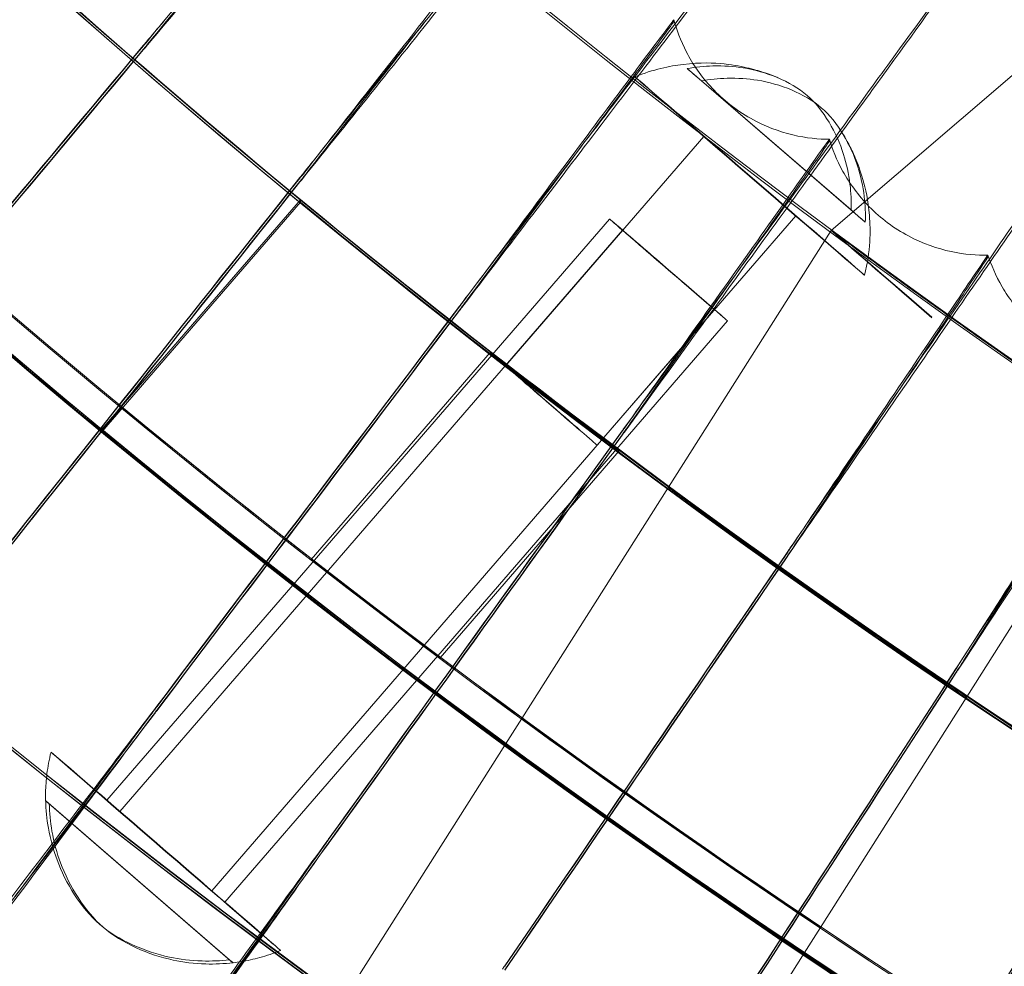
# Model space of a CAD drawing. Units: millimetres. Extents: x -2371 to 4894, y -1748 to 5752.
# Drawn here: x 3046 to 3094, y 1636 to 1683 of the extents above; entities that cross this region are included whole.
import ezdxf

# ---------------------------------------------------------------- set-up
doc = ezdxf.new("R2010")
doc.units = ezdxf.units.MM
doc.header["$MEASUREMENT"] = 0
doc.layers.get('0').update_dxf_attribs({"linetype": 'CONTINUOUS'})

# ---------------------------------------------------------------- blocks, each defined once
blk = doc.blocks.new('A$C60422C8D')
at = {"color": 0, "linetype": 'Continuous', "lineweight": 0}
for p, q in [((3099.654, 1684.532), (3085.867, 1672.701)), ((3078.087, 1683.125), (3078.087, 1683.029)), ((3078.745, 1680.707), (3086.846, 1673.716)), ((3087.548, 1673.106), (3079.447, 1680.097)), ((3079.569, 1677.355), (3069.76, 1666.007)), ((3085.778, 1677.211), (3085.778, 1677.115)), ((3049.814, 1662.871), (3059.626, 1674.222)), ((3059.626, 1674.102), (3049.814, 1662.75)), ((3059.626, 1674.222), (3059.626, 1674.102)), ((3050.063, 1644.519), (3074.913, 1673.268)), ((3084.108, 1673.431), (3074.299, 1662.083)), ((3050.706, 1643.963), (3075.556, 1672.712)), ((3077.816, 1660), (3085.867, 1672.701)), ((3085.867, 1672.701), (3077.816, 1660)), ((3093.609, 1671.485), (3093.609, 1671.389)), ((3055.246, 1640.039), (3080.095, 1668.788)), ((3055.889, 1639.483), (3080.738, 1668.232)), ((3060.163, 1656.433), (3069.004, 1666.661)), ((3050.795, 1663.985), (3049.814, 1662.851)), ((3049.814, 1662.77), (3050.795, 1663.905)), ((3050.795, 1663.905), (3050.795, 1663.985)), ((3049.814, 1662.871), (3049.814, 1662.851)), ((3049.814, 1662.77), (3049.814, 1662.75)), ((3092.56, 1649.638), (3100.593, 1662.312)), ((3092.56, 1649.638), (3100.593, 1662.312)), ((3066.53, 1651.566), (3075.38, 1661.805)), ((3070.572, 1648.571), (3077.816, 1660)), ((3085.329, 1638.232), (3092.56, 1649.638)), ((3069.767, 1647.302), (3070.572, 1648.571)), ((3061.719, 1634.605), (3069.767, 1647.302)), ((3047.039, 1644.489), (3056.122, 1636.635)), ((3056.297, 1636.487), (3047.214, 1644.341)), ((3084.526, 1636.965), (3085.33, 1638.232)), ((3076.493, 1624.292), (3084.526, 1636.965))]:
    blk.add_line(p, q, dxfattribs=at)
for centre, major_axis, ratio in [((3326.634, 1998.423), (-450, -0.088), 0.999998), ((3326.634, 1998.283), (-450, -0.088), 0.999998), ((3326.634, 1998.423), (-435, -0.085), 0.999998), ((3326.634, 1998.283), (-435, -0.085), 0.999998), ((3326.634, 1998.423), (-420, -0.082), 0.999998), ((3326.634, 1998.283), (-420, -0.082), 0.999998), ((3326.634, 1998.423), (-405, -0.079), 0.999998), ((3326.634, 1998.283), (-405, -0.079), 0.999998), ((3081.838, 1675.393), (-5.674, 4.904), 0.001519), ((3081.838, 1675.393), (-2.27, 1.962), 0.001519), ((3077.825, 1670.75), (-2.913, 2.518), 0.001519), ((3077.825, 1670.75), (-2.27, 1.962), 0.001519), ((3072.03, 1664.045), (-2.27, 1.962), 0.001519), ((3052.976, 1642.001), (-5.674, 4.904), 0.001519), ((3052.976, 1642.001), (-2.913, 2.518), 0.001519), ((3052.976, 1642.001), (-2.27, 1.962), 0.001519)]:
    blk.add_ellipse(centre, major_axis=major_axis, ratio=ratio, dxfattribs=at)
for centre, major_axis, ratio, start_param, end_param in [((3326.634, 1998.423), (-450, -0.088), 0.999998, 6.252656, 9.394249), ((3326.634, 1998.283), (-450, -0.088), 0.999998, 6.252656, 9.394249), ((3326.634, 1998.423), (-420, -0.082), 0.999998, 6.252656, 9.394249), ((3326.634, 1998.283), (-420, -0.082), 0.999998, 6.252656, 9.394249), ((3326.634, 1998.403), (-433.5, -0.085), 0.999998, 0.623852, 1.087826), ((3326.634, 1998.323), (433.5, 0.085), 0.999998, 3.765445, 4.229418), ((3326.634, 1998.403), (-435, -0.085), 0.999998, 0.62385, 1.087769), ((3326.634, 1998.323), (435, 0.085), 0.999998, 3.765443, 4.229362), ((3326.634, 1998.423), (-420, -0.082), 0.999998, 0.881643, 2.404815), ((3326.634, 1998.303), (-420, -0.082), 0.999998, 0.881643, 2.404815), ((3326.634, 1998.423), (435, 0.085), 0.999998, 4.022414, 5.547229), ((3326.634, 1998.303), (435, 0.085), 0.999998, 4.022414, 5.547229), ((3320.492, 2003.584), (424.337, 508.246), 0.000016, 2.256234, 2.305655), ((3320.492, 2003.584), (424.337, 508.246), 0.000016, 3.977493, 4.026914), ((3320.492, 2003.392), (424.337, 508.246), 0.000016, 2.256234, 2.305655), ((3320.492, 2003.392), (424.337, 508.246), 0.000016, 3.977493, 4.026914), ((3083.146, 1676.906), (-4.634, 4.006), 0.001519, 0.319685, 0.647645), ((3320.37, 2003.434), (411.932, 518.351), 0.000015, 2.256234, 2.305654), ((3320.37, 2003.434), (411.932, 518.351), 0.000015, 3.977493, 4.026913), ((3320.37, 2003.242), (411.932, 518.351), 0.000015, 2.256234, 2.305654), ((3320.37, 2003.242), (411.932, 518.351), 0.000015, 3.977493, 4.026913), ((3083.146, 1676.906), (-4.634, 4.006), 0.001519, 3.461278, 3.789237), ((3090.837, 1668.4), (4.97, -4.3), 0.001501, 1.572096, 4.713688), ((3320.251, 2003.282), (399.287, 528.154), 0.000015, 2.256234, 2.305654), ((3320.251, 2003.282), (399.287, 528.154), 0.000015, 3.977493, 4.026913), ((3320.252, 2003.089), (399.287, 528.154), 0.000015, 2.256234, 2.305654), ((3320.252, 2003.089), (399.287, 528.154), 0.000015, 3.977493, 4.026913), ((3326.634, 1998.403), (433.5, 0.085), 0.999998, 4.022493, 4.609442), ((3326.634, 1998.323), (433.5, 0.085), 0.999998, 4.022493, 4.609442), ((3326.634, 1998.403), (435, 0.085), 0.999998, 4.022414, 4.609554), ((3326.634, 1998.323), (435, 0.085), 0.999998, 4.022414, 4.609554), ((3320.137, 2003.126), (386.408, 537.648), 0.000014, 2.256233, 2.305654), ((3320.137, 2003.126), (386.408, 537.648), 0.000014, 3.977492, 4.026913), ((3320.137, 2002.933), (386.408, 537.648), 0.000014, 2.256233, 2.305654), ((3320.137, 2002.933), (386.408, 537.648), 0.000014, 3.977492, 4.026913), ((3320.026, 2002.968), (373.304, 546.828), 0.000014, 2.256233, 2.305653), ((3320.026, 2002.968), (373.304, 546.828), 0.000014, 3.977492, 4.026912), ((3320.026, 2002.775), (373.304, 546.828), 0.000014, 2.256233, 2.305653), ((3320.026, 2002.775), (373.304, 546.828), 0.000014, 3.977492, 4.026912), ((3326.634, 1998.376), (-420, -0.082), 0.999998, 0.952044, 0.963962), ((3326.634, 1998.35), (-420, -0.082), 0.999998, 0.952044, 0.963962), ((3319.919, 2002.807), (359.981, 555.688), 0.000013, 2.256232, 2.305653), ((3319.919, 2002.807), (359.981, 555.688), 0.000013, 3.977492, 4.026912), ((3319.919, 2002.614), (359.981, 555.688), 0.000013, 2.256232, 2.305653), ((3319.919, 2002.614), (359.981, 555.688), 0.000013, 3.977492, 4.026912), ((3319.816, 2002.643), (346.448, 564.225), 0.000013, 2.256232, 2.305653), ((3319.816, 2002.643), (346.448, 564.225), 0.000013, 3.977491, 4.026912), ((3319.816, 2002.45), (346.448, 564.225), 0.000013, 2.256232, 2.305653), ((3319.816, 2002.45), (346.448, 564.225), 0.000013, 3.977491, 4.026912), ((3051.668, 1640.488), (-4.634, 4.006), 0.001519, 6.004363, 6.332322), ((3051.668, 1640.488), (-4.634, 4.006), 0.001519, 2.86277, 3.190729)]:
    blk.add_ellipse(centre, major_axis=major_axis, ratio=ratio, start_param=start_param, end_param=end_param, dxfattribs=at)
for points, knots in [([(2866.569, 2012.323), (2865.08, 1963.25), (2871.509, 1913.945), (2899.556, 1819.843), (2921.169, 1775.063), (2977.393, 1694.562), (3011.995, 1658.854), (3090.688, 1600.125), (3134.766, 1577.114), (3227.939, 1546.121), (3277.017, 1538.144), (3375.21, 1538.033), (3424.306, 1545.899), (3517.549, 1576.682), (3561.678, 1599.593), (3640.504, 1658.144), (3675.187, 1693.774), (3731.593, 1774.148), (3753.307, 1818.879), (3778.987, 1904.335), (3785.481, 1944.288), (3786.698, 1984.404)], [3.11126, 3.11126, 3.11126, 3.11126, 3.431259, 3.431259, 3.751259, 3.751259, 4.071259, 4.071259, 4.391259, 4.391259, 4.711259, 4.711259, 5.03126, 5.03126, 5.35126, 5.35126, 5.67126, 5.67126, 5.99126, 5.99126, 6.252852, 6.252852, 6.252852, 6.252852]), ([(2906.634, 1998.343), (2906.642, 1953.543), (2913.88, 1908.752), (2942.082, 1823.706), (2963.041, 1783.466), (3016.564, 1711.609), (3049.118, 1680.005), (3122.527, 1628.632), (3163.37, 1608.872), (3249.214, 1583.199), (3294.199, 1577.291), (3383.76, 1579.925), (3428.321, 1588.467), (3512.507, 1619.14), (3552.118, 1641.265), (3622.382, 1696.863), (3653.022, 1730.326), (3702.23, 1805.204), (3720.788, 1846.607), (3740.726, 1921.135), (3745.459, 1953.354), (3746.44, 1985.687)], [3.141789, 3.141789, 3.141789, 3.141789, 3.461789, 3.461789, 3.781789, 3.781789, 4.101789, 4.101789, 4.421789, 4.421789, 4.741789, 4.741789, 5.061789, 5.061789, 5.381789, 5.381789, 5.701789, 5.701789, 6.021789, 6.021789, 6.252852, 6.252852, 6.252852, 6.252852]), ([(3071.571, 1705.189), (3071.57, 1705.195), (3071.134, 1704.685), (3069.377, 1702.615), (3068.018, 1701.009), (3064.548, 1696.902), (3062.471, 1694.441), (3057.867, 1688.981), (3055.385, 1686.033), (3052.573, 1682.693), (3052.286, 1682.352), (3051.999, 1682.012)], [9.51513, 9.51513, 9.51513, 9.51513, 10.622101, 10.622101, 11.801297, 11.801297, 12.979448, 12.979448, 14.156669, 14.156669, 14.290411, 14.290411, 14.290411, 14.290411]), ([(3051.999, 1681.794), (3054.499, 1684.764), (3056.98, 1687.712), (3061.658, 1693.274), (3063.808, 1695.83), (3067.454, 1700.169), (3068.915, 1701.91), (3070.951, 1704.34), (3071.506, 1705.005), (3071.569, 1705.089), (3071.571, 1705.092), (3071.571, 1705.092)], [4.736572, 4.736572, 4.736572, 4.736572, 5.90157, 5.90157, 7.081596, 7.081596, 8.261831, 8.261831, 9.442129, 9.442129, 9.513495, 9.513495, 9.513495, 9.513495]), ([(3078.731, 1699.111), (3078.729, 1699.117), (3078.306, 1698.596), (3076.6, 1696.485), (3075.281, 1694.847), (3071.911, 1690.657), (3069.895, 1688.147), (3065.424, 1682.577), (3063.013, 1679.57), (3060.283, 1676.163), (3060.005, 1675.815), (3059.726, 1675.468)], [9.51531, 9.51531, 9.51531, 9.51531, 10.622101, 10.622101, 11.801297, 11.801297, 12.979448, 12.979448, 14.156669, 14.156669, 14.290411, 14.290411, 14.290411, 14.290411]), ([(3059.726, 1675.25), (3062.154, 1678.28), (3064.562, 1681.287), (3069.105, 1686.961), (3071.192, 1689.568), (3074.733, 1693.993), (3076.152, 1695.769), (3078.129, 1698.247), (3078.667, 1698.926), (3078.729, 1699.011), (3078.731, 1699.014), (3078.731, 1699.015)], [4.736572, 4.736572, 4.736572, 4.736572, 5.90157, 5.90157, 7.081596, 7.081596, 8.261831, 8.261831, 9.442129, 9.442129, 9.513495, 9.513495, 9.513495, 9.513495]), ([(3051.999, 1681.988), (3053.348, 1683.626), (3054.684, 1685.247), (3057.313, 1688.439), (3058.566, 1689.96), (3060.697, 1692.546), (3061.555, 1693.585), (3062.757, 1695.041), (3063.091, 1695.443), (3063.142, 1695.5), (3063.144, 1695.502), (3063.144, 1695.501)], [2.833883, 2.833883, 2.833883, 2.833883, 3.471625, 3.471625, 4.166237, 4.166237, 4.860969, 4.860969, 5.555882, 5.555882, 5.61319, 5.61319, 5.61319, 5.61319]), ([(3063.144, 1695.405), (3063.144, 1695.401), (3062.903, 1695.103), (3061.916, 1693.893), (3061.135, 1692.939), (3059.131, 1690.494), (3057.926, 1689.026), (3055.244, 1685.763), (3053.793, 1683.999), (3052.21, 1682.076), (3052.104, 1681.948), (3051.999, 1681.82)], [5.61319, 5.61319, 5.61319, 5.61319, 6.251242, 6.251242, 6.947407, 6.947407, 7.6446, 7.6446, 8.342708, 8.342708, 8.392566, 8.392566, 8.392566, 8.392566]), ([(3086.035, 1693.208), (3086.034, 1693.214), (3085.623, 1692.683), (3083.97, 1690.531), (3082.69, 1688.862), (3079.423, 1684.592), (3077.468, 1682.034), (3073.133, 1676.357), (3070.796, 1673.293), (3068.149, 1669.821), (3067.879, 1669.467), (3067.609, 1669.113)], [9.515489, 9.515489, 9.515489, 9.515489, 10.622101, 10.622101, 11.801297, 11.801297, 12.979448, 12.979448, 14.156669, 14.156669, 14.290411, 14.290411, 14.290411, 14.290411]), ([(3067.609, 1668.895), (3069.963, 1671.983), (3072.298, 1675.047), (3076.703, 1680.829), (3078.726, 1683.485), (3082.159, 1687.995), (3083.535, 1689.805), (3085.452, 1692.33), (3085.974, 1693.022), (3086.034, 1693.109), (3086.035, 1693.111), (3086.035, 1693.112)], [4.736572, 4.736572, 4.736572, 4.736572, 5.90157, 5.90157, 7.081596, 7.081596, 8.261831, 8.261831, 9.442129, 9.442129, 9.513495, 9.513495, 9.513495, 9.513495]), ([(3059.726, 1675.444), (3061.035, 1677.114), (3062.331, 1678.768), (3064.883, 1682.022), (3066.098, 1683.573), (3068.166, 1686.209), (3068.998, 1687.269), (3070.165, 1688.753), (3070.489, 1689.163), (3070.539, 1689.221), (3070.541, 1689.223), (3070.541, 1689.223)], [2.833883, 2.833883, 2.833883, 2.833883, 3.471625, 3.471625, 4.166237, 4.166237, 4.860969, 4.860969, 5.555882, 5.555882, 5.61319, 5.61319, 5.61319, 5.61319]), ([(3070.541, 1689.127), (3070.541, 1689.122), (3070.307, 1688.819), (3069.348, 1687.585), (3068.591, 1686.613), (3066.647, 1684.12), (3065.477, 1682.623), (3062.875, 1679.296), (3061.467, 1677.498), (3059.93, 1675.537), (3059.828, 1675.406), (3059.726, 1675.276)], [5.61319, 5.61319, 5.61319, 5.61319, 6.251242, 6.251242, 6.947407, 6.947407, 7.6446, 7.6446, 8.342708, 8.342708, 8.392566, 8.392566, 8.392566, 8.392566]), ([(3093.48, 1687.484), (3093.479, 1687.489), (3093.081, 1686.949), (3091.481, 1684.757), (3090.242, 1683.057), (3087.08, 1678.71), (3085.187, 1676.105), (3080.991, 1670.326), (3078.728, 1667.206), (3076.166, 1663.671), (3075.905, 1663.31), (3075.643, 1662.95)], [9.515667, 9.515667, 9.515667, 9.515667, 10.622101, 10.622101, 11.801297, 11.801297, 12.979448, 12.979448, 14.156669, 14.156669, 14.290411, 14.290411, 14.290411, 14.290411]), ([(3075.643, 1662.732), (3077.922, 1665.876), (3080.182, 1668.996), (3084.446, 1674.882), (3086.405, 1677.587), (3089.728, 1682.178), (3091.06, 1684.021), (3092.915, 1686.592), (3093.421, 1687.296), (3093.479, 1687.384), (3093.48, 1687.387), (3093.48, 1687.387)], [4.736572, 4.736572, 4.736572, 4.736572, 5.90157, 5.90157, 7.081596, 7.081596, 8.261831, 8.261831, 9.442129, 9.442129, 9.513495, 9.513495, 9.513495, 9.513495]), ([(3101.062, 1681.94), (3100.91, 1682.409), (3100.695, 1682.932), (3100.059, 1684.033), (3099.635, 1684.61), (3098.574, 1685.672), (3097.936, 1686.15), (3096.594, 1686.879), (3095.895, 1687.129), (3094.599, 1687.428), (3094.002, 1687.481), (3093.48, 1687.484)], [4.711517514, 4.711517514, 4.711517514, 4.711517514, 4.711851857, 4.711851857, 4.7121862, 4.7121862, 4.712520543, 4.712520543, 4.712854886, 4.712854886, 4.713189229, 4.713189229, 4.713189229, 4.713189229]), ([(3067.608, 1669.089), (3068.877, 1670.79), (3070.133, 1672.474), (3072.605, 1675.789), (3073.783, 1677.369), (3075.786, 1680.055), (3076.592, 1681.134), (3077.723, 1682.646), (3078.037, 1683.064), (3078.085, 1683.123), (3078.087, 1683.126), (3078.087, 1683.125)], [2.833883, 2.833883, 2.833883, 2.833883, 3.471625, 3.471625, 4.166237, 4.166237, 4.860969, 4.860969, 5.555882, 5.555882, 5.61319, 5.61319, 5.61319, 5.61319]), ([(3078.087, 1683.029), (3078.087, 1683.025), (3077.86, 1682.715), (3076.932, 1681.459), (3076.198, 1680.468), (3074.314, 1677.93), (3073.181, 1676.405), (3070.66, 1673.016), (3069.296, 1671.184), (3067.807, 1669.187), (3067.708, 1669.054), (3067.609, 1668.921)], [5.61319, 5.61319, 5.61319, 5.61319, 6.251242, 6.251242, 6.947407, 6.947407, 7.6446, 7.6446, 8.342708, 8.342708, 8.392566, 8.392566, 8.392566, 8.392566]), ([(3078.087, 1683.125), (3078.217, 1682.644), (3078.411, 1682.099), (3079.017, 1680.935), (3079.434, 1680.315), (3080.511, 1679.167), (3081.17, 1678.645), (3082.566, 1677.855), (3083.294, 1677.586), (3084.635, 1677.268), (3085.247, 1677.214), (3085.778, 1677.211)], [4.7114416, 4.7114416, 4.7114416, 4.7114416, 4.711805283, 4.711805283, 4.712168965, 4.712168965, 4.712532647, 4.712532647, 4.712896329, 4.712896329, 4.713260011, 4.713260011, 4.713260011, 4.713260011]), ([(3101.062, 1681.94), (3101.06, 1681.946), (3100.676, 1681.396), (3099.129, 1679.167), (3097.932, 1677.437), (3094.876, 1673.015), (3093.047, 1670.365), (3088.992, 1664.486), (3086.805, 1661.313), (3084.329, 1657.716), (3084.076, 1657.35), (3083.824, 1656.983)], [9.515844, 9.515844, 9.515844, 9.515844, 10.622101, 10.622101, 11.801297, 11.801297, 12.979448, 12.979448, 14.156669, 14.156669, 14.290411, 14.290411, 14.290411, 14.290411]), ([(3083.824, 1656.766), (3086.026, 1659.963), (3088.21, 1663.137), (3092.331, 1669.124), (3094.224, 1671.876), (3097.435, 1676.546), (3098.723, 1678.42), (3100.516, 1681.035), (3101.004, 1681.751), (3101.06, 1681.841), (3101.062, 1681.844), (3101.062, 1681.844)], [4.736572, 4.736572, 4.736572, 4.736572, 5.90157, 5.90157, 7.081596, 7.081596, 8.261831, 8.261831, 9.442129, 9.442129, 9.513495, 9.513495, 9.513495, 9.513495]), ([(3076.164, 1680.298), (3077.07, 1680.668), (3077.875, 1680.835), (3079.406, 1681.02), (3080.057, 1680.987), (3081.096, 1680.881), (3081.487, 1680.8), (3082.13, 1680.644), (3082.382, 1680.566), (3082.806, 1680.422), (3082.979, 1680.355), (3083.16, 1680.281), (3083.192, 1680.267), (3083.223, 1680.254)], [4.713159299, 4.713159299, 4.713159299, 4.713159299, 4.713770286, 4.713770286, 4.714558368, 4.714558368, 4.715346449, 4.715346449, 4.716134531, 4.716134531, 4.716922613, 4.716922613, 4.717099707, 4.717099707, 4.717099707, 4.717099707]), ([(3086.846, 1673.716), (3086.859, 1674.129), (3086.842, 1674.564), (3086.73, 1675.509), (3086.617, 1676.015), (3086.139, 1677.527), (3085.493, 1678.674), (3083.851, 1680.091), (3082.621, 1680.563), (3081.055, 1680.815), (3080.537, 1680.853), (3079.585, 1680.826), (3079.152, 1680.78), (3078.745, 1680.707)], [1.92245, 1.92245, 1.92245, 1.92245, 2.049202, 2.049202, 2.203102, 2.203102, 2.570435, 2.570435, 2.937768, 2.937768, 3.091668, 3.091668, 3.218421, 3.218421, 3.218421, 3.218421]), ([(3079.447, 1680.097), (3079.854, 1680.169), (3080.287, 1680.216), (3081.239, 1680.243), (3081.757, 1680.205), (3083.323, 1679.953), (3084.553, 1679.48), (3086.195, 1678.064), (3086.841, 1676.917), (3087.319, 1675.405), (3087.432, 1674.899), (3087.544, 1673.954), (3087.561, 1673.518), (3087.548, 1673.106)], [1.92245, 1.92245, 1.92245, 1.92245, 2.049202, 2.049202, 2.203102, 2.203102, 2.570435, 2.570435, 2.937768, 2.937768, 3.091668, 3.091668, 3.218421, 3.218421, 3.218421, 3.218421]), ([(3075.643, 1662.926), (3076.87, 1664.657), (3078.085, 1666.372), (3080.475, 1669.745), (3081.615, 1671.353), (3083.553, 1674.086), (3084.332, 1675.185), (3085.426, 1676.724), (3085.729, 1677.149), (3085.776, 1677.21), (3085.778, 1677.212), (3085.778, 1677.211)], [2.833883, 2.833883, 2.833883, 2.833883, 3.471625, 3.471625, 4.166237, 4.166237, 4.860969, 4.860969, 5.555882, 5.555882, 5.61319, 5.61319, 5.61319, 5.61319]), ([(3085.778, 1677.115), (3085.778, 1677.111), (3085.558, 1676.796), (3084.66, 1675.517), (3083.951, 1674.51), (3082.129, 1671.926), (3081.033, 1670.374), (3078.594, 1666.926), (3077.275, 1665.061), (3075.835, 1663.029), (3075.739, 1662.893), (3075.643, 1662.758)], [5.61319, 5.61319, 5.61319, 5.61319, 6.251242, 6.251242, 6.947407, 6.947407, 7.6446, 7.6446, 8.342708, 8.342708, 8.392566, 8.392566, 8.392566, 8.392566]), ([(3085.778, 1677.211), (3085.919, 1676.733), (3086.127, 1676.193), (3086.761, 1675.044), (3087.193, 1674.435), (3088.297, 1673.313), (3088.968, 1672.807), (3090.383, 1672.051), (3091.118, 1671.8), (3092.466, 1671.514), (3093.079, 1671.475), (3093.609, 1671.485)], [4.711472918, 4.711472918, 4.711472918, 4.711472918, 4.711824578, 4.711824578, 4.712176238, 4.712176238, 4.712527898, 4.712527898, 4.712879558, 4.712879558, 4.713231218, 4.713231218, 4.713231218, 4.713231218]), ([(3086.469, 1677.432), (3086.546, 1677.303), (3086.633, 1677.153), (3086.827, 1676.784), (3086.934, 1676.566), (3087.171, 1676.008), (3087.302, 1675.67), (3087.559, 1674.77), (3087.691, 1674.207), (3087.815, 1672.679), (3087.811, 1671.692), (3087.513, 1670.489)], [7.84934071, 7.84934071, 7.84934071, 7.84934071, 7.850114831, 7.850114831, 7.850888952, 7.850888952, 7.851663074, 7.851663074, 7.852437195, 7.852437195, 7.853211316, 7.853211316, 7.853211316, 7.853211316]), ([(3108.774, 1676.582), (3108.773, 1676.587), (3108.402, 1676.028), (3106.91, 1673.763), (3105.755, 1672.005), (3102.807, 1667.51), (3101.043, 1664.817), (3097.131, 1658.841), (3095.022, 1655.616), (3092.634, 1651.961), (3092.39, 1651.588), (3092.147, 1651.216)], [9.51602, 9.51602, 9.51602, 9.51602, 10.622101, 10.622101, 11.801297, 11.801297, 12.979448, 12.979448, 14.156669, 14.156669, 14.290411, 14.290411, 14.290411, 14.290411]), ([(3092.147, 1650.998), (3094.27, 1654.248), (3096.377, 1657.473), (3100.352, 1663.559), (3102.178, 1666.355), (3105.276, 1671.102), (3106.518, 1673.006), (3108.248, 1675.664), (3108.719, 1676.392), (3108.773, 1676.483), (3108.774, 1676.485), (3108.774, 1676.486)], [4.736572, 4.736572, 4.736572, 4.736572, 5.90157, 5.90157, 7.081596, 7.081596, 8.261831, 8.261831, 9.442129, 9.442129, 9.513495, 9.513495, 9.513495, 9.513495]), ([(3100.593, 1662.312), (3100.593, 1662.314), (3100.406, 1662.443), (3099.644, 1662.961), (3099.071, 1663.351), (3097.75, 1664.256), (3096.914, 1664.83), (3095.09, 1666.096), (3094.101, 1666.788), (3092.251, 1668.092), (3091.268, 1668.792), (3089.463, 1670.086), (3088.642, 1670.681), (3087.349, 1671.621), (3086.79, 1672.029), (3086.049, 1672.571), (3085.867, 1672.703), (3085.867, 1672.698), (3086.049, 1672.561), (3086.79, 1672.011), (3087.349, 1671.598), (3088.642, 1670.652), (3089.463, 1670.055), (3091.268, 1668.757), (3092.251, 1668.056), (3094.101, 1666.751), (3095.09, 1666.061), (3096.914, 1664.799), (3097.75, 1664.227), (3099.071, 1663.329), (3099.644, 1662.943), (3100.406, 1662.433), (3100.593, 1662.31), (3100.593, 1662.312)], [0, 0, 0, 0, 0.338994, 0.338994, 0.677988, 0.677988, 1.017309, 1.017309, 1.35663, 1.35663, 1.696241, 1.696241, 2.035852, 2.035852, 2.374875, 2.374875, 2.713898, 2.713898, 3.052921, 3.052921, 3.391944, 3.391944, 3.731555, 3.731555, 4.071166, 4.071166, 4.410487, 4.410487, 4.749808, 4.749808, 5.088802, 5.088802, 5.427796, 5.427796, 5.427796, 5.427796]), ([(3083.823, 1656.959), (3085.008, 1658.72), (3086.181, 1660.463), (3088.49, 1663.893), (3089.59, 1665.528), (3091.461, 1668.307), (3092.214, 1669.425), (3093.27, 1670.989), (3093.563, 1671.421), (3093.608, 1671.483), (3093.609, 1671.486), (3093.609, 1671.485)], [2.833883, 2.833883, 2.833883, 2.833883, 3.471625, 3.471625, 4.166237, 4.166237, 4.860969, 4.860969, 5.555882, 5.555882, 5.61319, 5.61319, 5.61319, 5.61319]), ([(3093.609, 1671.389), (3093.609, 1671.385), (3093.397, 1671.065), (3092.531, 1669.765), (3091.846, 1668.74), (3090.086, 1666.113), (3089.028, 1664.535), (3086.673, 1661.029), (3085.399, 1659.133), (3084.009, 1657.066), (3083.916, 1656.929), (3083.823, 1656.791)], [5.61319, 5.61319, 5.61319, 5.61319, 6.251242, 6.251242, 6.947407, 6.947407, 7.6446, 7.6446, 8.342708, 8.342708, 8.392566, 8.392566, 8.392566, 8.392566]), ([(3093.609, 1671.485), (3093.762, 1671.011), (3093.983, 1670.476), (3094.645, 1669.342), (3095.091, 1668.744), (3096.222, 1667.648), (3096.905, 1667.16), (3098.338, 1666.437), (3099.079, 1666.204), (3100.433, 1665.951), (3101.047, 1665.927), (3101.577, 1665.95)], [4.71150477, 4.71150477, 4.71150477, 4.71150477, 4.711844203, 4.711844203, 4.712183635, 4.712183635, 4.712523068, 4.712523068, 4.7128625, 4.7128625, 4.713201932, 4.713201932, 4.713201932, 4.713201932]), ([(3075.38, 1661.805), (3075.38, 1661.806), (3075.3, 1661.867), (3074.972, 1662.114), (3074.726, 1662.3), (3074.156, 1662.728), (3073.796, 1663), (3073.008, 1663.597), (3072.58, 1663.921), (3071.779, 1664.531), (3071.353, 1664.857), (3070.569, 1665.457), (3070.212, 1665.732), (3069.649, 1666.165), (3069.406, 1666.353), (3069.083, 1666.601), (3069.004, 1666.662), (3069.004, 1666.66), (3069.083, 1666.597), (3069.406, 1666.345), (3069.649, 1666.155), (3070.212, 1665.719), (3070.569, 1665.443), (3071.353, 1664.841), (3071.779, 1664.515), (3072.58, 1663.905), (3073.008, 1663.581), (3073.796, 1662.986), (3074.156, 1662.715), (3074.726, 1662.29), (3074.972, 1662.106), (3075.3, 1661.863), (3075.38, 1661.804), (3075.38, 1661.805)], [0, 0, 0, 0, 0.150664, 0.150664, 0.301328, 0.301328, 0.452343, 0.452343, 0.603358, 0.603358, 0.754304, 0.754304, 0.90525, 0.90525, 1.055907, 1.055907, 1.206564, 1.206564, 1.357221, 1.357221, 1.507878, 1.507878, 1.658824, 1.658824, 1.809769, 1.809769, 1.960785, 1.960785, 2.1118, 2.1118, 2.262464, 2.262464, 2.413128, 2.413128, 2.413128, 2.413128]), ([(3092.146, 1651.191), (3093.288, 1652.98), (3094.418, 1654.751), (3096.643, 1658.236), (3097.704, 1659.898), (3099.507, 1662.721), (3100.232, 1663.856), (3101.25, 1665.446), (3101.532, 1665.885), (3101.575, 1665.948), (3101.577, 1665.95), (3101.577, 1665.95)], [2.833883, 2.833883, 2.833883, 2.833883, 3.471625, 3.471625, 4.166237, 4.166237, 4.860969, 4.860969, 5.555882, 5.555882, 5.61319, 5.61319, 5.61319, 5.61319]), ([(3101.577, 1665.854), (3101.577, 1665.849), (3101.373, 1665.524), (3100.538, 1664.204), (3099.877, 1663.163), (3098.182, 1660.495), (3097.162, 1658.891), (3094.893, 1655.329), (3093.665, 1653.403), (3092.324, 1651.303), (3092.235, 1651.163), (3092.146, 1651.023)], [5.61319, 5.61319, 5.61319, 5.61319, 6.251242, 6.251242, 6.947407, 6.947407, 7.6446, 7.6446, 8.342708, 8.342708, 8.392566, 8.392566, 8.392566, 8.392566]), ([(3092.56, 1649.638), (3092.56, 1649.636), (3092.372, 1649.759), (3091.61, 1650.268), (3091.036, 1650.654), (3089.714, 1651.55), (3088.878, 1652.121), (3087.051, 1653.38), (3086.061, 1654.069), (3084.21, 1655.37), (3083.225, 1656.069), (3081.418, 1657.363), (3080.596, 1657.958), (3079.301, 1658.901), (3078.741, 1659.313), (3077.999, 1659.861), (3077.816, 1659.998), (3077.816, 1660.002), (3077.999, 1659.871), (3078.741, 1659.331), (3079.301, 1658.924), (3080.596, 1657.987), (3081.418, 1657.395), (3083.225, 1656.104), (3084.21, 1655.406), (3086.061, 1654.105), (3087.051, 1653.415), (3088.878, 1652.152), (3089.714, 1651.579), (3091.036, 1650.676), (3091.61, 1650.286), (3092.372, 1649.769), (3092.56, 1649.641), (3092.56, 1649.638)], [0, 0, 0, 0, 0.338996, 0.338996, 0.677991, 0.677991, 1.017291, 1.017291, 1.356591, 1.356591, 1.69616, 1.69616, 2.03573, 2.03573, 2.374752, 2.374752, 2.713775, 2.713775, 3.052797, 3.052797, 3.39182, 3.39182, 3.731389, 3.731389, 4.070958, 4.070958, 4.410258, 4.410258, 4.749558, 4.749558, 5.088554, 5.088554, 5.427549, 5.427549, 5.427549, 5.427549]), ([(3077.816, 1660), (3077.816, 1660.002), (3077.948, 1659.907), (3078.484, 1659.517), (3078.888, 1659.222), (3079.822, 1658.544), (3080.415, 1658.115), (3081.717, 1657.178), (3082.426, 1656.67), (3083.092, 1656.196)], [3.920427, 3.920427, 3.920427, 3.920427, 4.1652671, 4.1652671, 4.4101071, 4.4101071, 4.6554075, 4.6554075, 4.9007079, 4.9007079, 4.9007079, 4.9007079]), ([(3092.56, 1649.638), (3092.56, 1649.641), (3092.372, 1649.769), (3091.61, 1650.286), (3091.036, 1650.676), (3089.714, 1651.579), (3088.878, 1652.152), (3087.051, 1653.415), (3086.061, 1654.105), (3084.21, 1655.406), (3083.225, 1656.104), (3081.418, 1657.395), (3080.596, 1657.987), (3079.301, 1658.924), (3078.741, 1659.331), (3077.999, 1659.871), (3077.816, 1660.002), (3077.816, 1659.998), (3077.999, 1659.861), (3078.741, 1659.313), (3079.301, 1658.901), (3080.596, 1657.958), (3081.418, 1657.363), (3083.225, 1656.069), (3084.21, 1655.37), (3086.061, 1654.069), (3087.051, 1653.38), (3088.878, 1652.121), (3089.714, 1651.55), (3091.036, 1650.654), (3091.61, 1650.268), (3092.372, 1649.759), (3092.56, 1649.636), (3092.56, 1649.638)], [0, 0, 0, 0, 0.338996, 0.338996, 0.677991, 0.677991, 1.017291, 1.017291, 1.356591, 1.356591, 1.69616, 1.69616, 2.03573, 2.03573, 2.374752, 2.374752, 2.713775, 2.713775, 3.052797, 3.052797, 3.39182, 3.39182, 3.731389, 3.731389, 4.070958, 4.070958, 4.410258, 4.410258, 4.749558, 4.749558, 5.088554, 5.088554, 5.427549, 5.427549, 5.427549, 5.427549]), ([(3083.092, 1656.17), (3082.426, 1656.644), (3081.717, 1657.152), (3080.415, 1658.092), (3079.822, 1658.523), (3078.888, 1659.206), (3078.484, 1659.504), (3077.948, 1659.9), (3077.816, 1659.998), (3077.816, 1660)], [2.9401461, 2.9401461, 2.9401461, 2.9401461, 3.1854465, 3.1854465, 3.4307469, 3.4307469, 3.675587, 3.675587, 3.920427, 3.920427, 3.920427, 3.920427]), ([(3066.53, 1651.566), (3066.53, 1651.565), (3066.45, 1651.624), (3066.123, 1651.868), (3065.876, 1652.052), (3065.308, 1652.479), (3064.949, 1652.75), (3064.162, 1653.347), (3063.735, 1653.672), (3062.935, 1654.283), (3062.509, 1654.61), (3061.727, 1655.213), (3061.37, 1655.49), (3060.808, 1655.927), (3060.565, 1656.117), (3060.243, 1656.37), (3060.163, 1656.432), (3060.163, 1656.434), (3060.243, 1656.374), (3060.565, 1656.125), (3060.808, 1655.937), (3061.37, 1655.503), (3061.727, 1655.227), (3062.509, 1654.626), (3062.935, 1654.299), (3063.735, 1653.688), (3064.162, 1653.362), (3064.949, 1652.764), (3065.308, 1652.492), (3065.876, 1652.062), (3066.123, 1651.876), (3066.45, 1651.628), (3066.53, 1651.567), (3066.53, 1651.566)], [0, 0, 0, 0, 0.150665, 0.150665, 0.301329, 0.301329, 0.452323, 0.452323, 0.603318, 0.603318, 0.754247, 0.754247, 0.905176, 0.905176, 1.055834, 1.055834, 1.206492, 1.206492, 1.35715, 1.35715, 1.507808, 1.507808, 1.658737, 1.658737, 1.809667, 1.809667, 1.960661, 1.960661, 2.111655, 2.111655, 2.26232, 2.26232, 2.412984, 2.412984, 2.412984, 2.412984]), ([(3087.188, 1653.318), (3087.859, 1652.852), (3088.576, 1652.357), (3089.898, 1651.45), (3090.503, 1651.038), (3091.459, 1650.387), (3091.874, 1650.106), (3092.424, 1649.733), (3092.56, 1649.64), (3092.56, 1649.638)], [2.9396192, 2.9396192, 2.9396192, 2.9396192, 3.1846323, 3.1846323, 3.4296454, 3.4296454, 3.6744787, 3.6744787, 3.919312, 3.919312, 3.919312, 3.919312]), ([(3092.56, 1649.638), (3092.56, 1649.637), (3092.424, 1649.726), (3091.874, 1650.093), (3091.459, 1650.371), (3090.503, 1651.017), (3089.898, 1651.427), (3088.576, 1652.332), (3087.859, 1652.826), (3087.188, 1653.292)], [3.919312, 3.919312, 3.919312, 3.919312, 4.1641453, 4.1641453, 4.4089786, 4.4089786, 4.6539917, 4.6539917, 4.8990048, 4.8990048, 4.8990048, 4.8990048]), ([(3052.414, 1649.015), (3050.375, 1646.337), (3048.353, 1643.68), (3044.223, 1638.25), (3042.191, 1635.576), (3038.712, 1630.993), (3037.299, 1629.129), (3035.72, 1627.043), (3035.284, 1626.465), (3034.699, 1625.688), (3034.552, 1625.489), (3034.552, 1625.485)], [14.189657, 14.189657, 14.189657, 14.189657, 15.201755, 15.201755, 16.368488, 16.368488, 17.536347, 17.536347, 18.198477, 18.198477, 18.860398, 18.860398, 18.860398, 18.860398]), ([(3034.552, 1625.388), (3034.553, 1625.382), (3035.014, 1625.98), (3036.807, 1628.324), (3038.123, 1630.047), (3041.444, 1634.4), (3043.417, 1636.989), (3047.752, 1642.677), (3050.069, 1645.718), (3052.415, 1648.798)], [18.861439, 18.861439, 18.861439, 18.861439, 20.030801, 20.030801, 21.201488, 21.201488, 22.371923, 22.371923, 23.533741, 23.533741, 23.533741, 23.533741]), ([(3041.53, 1634.394), (3041.53, 1634.398), (3041.804, 1634.77), (3042.872, 1636.206), (3043.655, 1637.256), (3045.628, 1639.9), (3046.8, 1641.47), (3049.383, 1644.93), (3050.77, 1646.787), (3052.255, 1648.775), (3052.335, 1648.883), (3052.415, 1648.99)], [11.389263, 11.389263, 11.389263, 11.389263, 12.094222, 12.094222, 12.798442, 12.798442, 13.502475, 13.502475, 14.206689, 14.206689, 14.246991, 14.246991, 14.246991, 14.246991]), ([(3052.415, 1648.821), (3051.14, 1647.114), (3049.873, 1645.418), (3047.341, 1642.034), (3046.118, 1640.401), (3044.026, 1637.61), (3043.176, 1636.478), (3042.23, 1635.22), (3041.969, 1634.874), (3041.618, 1634.41), (3041.53, 1634.295), (3041.53, 1634.297)], [8.532895, 8.532895, 8.532895, 8.532895, 9.173181, 9.173181, 9.881874, 9.881874, 10.5896, 10.5896, 10.989238, 10.989238, 11.389263, 11.389263, 11.389263, 11.389263]), ([(3085.33, 1638.232), (3085.33, 1638.235), (3085.142, 1638.363), (3084.38, 1638.88), (3083.805, 1639.269), (3082.482, 1640.17), (3081.645, 1640.742), (3079.818, 1642.003), (3078.827, 1642.692), (3076.974, 1643.99), (3075.988, 1644.686), (3074.179, 1645.974), (3073.355, 1646.564), (3072.058, 1647.498), (3071.498, 1647.904), (3070.754, 1648.442), (3070.572, 1648.574), (3070.572, 1648.569), (3070.754, 1648.433), (3071.498, 1647.886), (3072.058, 1647.476), (3073.355, 1646.535), (3074.179, 1645.942), (3075.988, 1644.651), (3076.974, 1643.954), (3078.827, 1642.656), (3079.818, 1641.968), (3081.645, 1640.711), (3082.482, 1640.141), (3083.805, 1639.246), (3084.38, 1638.861), (3085.142, 1638.353), (3085.33, 1638.23), (3085.33, 1638.232)], [0, 0, 0, 0, 0.338997, 0.338997, 0.677994, 0.677994, 1.017276, 1.017276, 1.356559, 1.356559, 1.696094, 1.696094, 2.03563, 2.03563, 2.374652, 2.374652, 2.713674, 2.713674, 3.052697, 3.052697, 3.391719, 3.391719, 3.731254, 3.731254, 4.07079, 4.07079, 4.410072, 4.410072, 4.749355, 4.749355, 5.088352, 5.088352, 5.427349, 5.427349, 5.427349, 5.427349]), ([(3085.329, 1638.232), (3085.329, 1638.23), (3085.142, 1638.353), (3084.379, 1638.861), (3083.805, 1639.246), (3082.482, 1640.141), (3081.645, 1640.711), (3079.817, 1641.968), (3078.827, 1642.655), (3076.973, 1643.954), (3075.987, 1644.651), (3074.178, 1645.942), (3073.355, 1646.535), (3072.058, 1647.476), (3071.497, 1647.886), (3070.754, 1648.433), (3070.572, 1648.569), (3070.572, 1648.573), (3070.754, 1648.442), (3071.497, 1647.904), (3072.058, 1647.498), (3073.355, 1646.564), (3074.178, 1645.973), (3075.987, 1644.686), (3076.973, 1643.99), (3078.827, 1642.692), (3079.817, 1642.003), (3081.645, 1640.742), (3082.482, 1640.17), (3083.805, 1639.268), (3084.379, 1638.879), (3085.142, 1638.362), (3085.329, 1638.234), (3085.329, 1638.232)], [0, 0, 0, 0, 0.338997, 0.338997, 0.677994, 0.677994, 1.017276, 1.017276, 1.356559, 1.356559, 1.696094, 1.696094, 2.03563, 2.03563, 2.374652, 2.374652, 2.713674, 2.713674, 3.052697, 3.052697, 3.391719, 3.391719, 3.731254, 3.731254, 4.07079, 4.07079, 4.410072, 4.410072, 4.749355, 4.749355, 5.088352, 5.088352, 5.427349, 5.427349, 5.427349, 5.427349]), ([(3084.526, 1636.965), (3084.526, 1636.963), (3084.339, 1637.086), (3083.576, 1637.594), (3083.002, 1637.979), (3081.679, 1638.874), (3080.842, 1639.443), (3079.014, 1640.7), (3078.023, 1641.388), (3076.17, 1642.686), (3075.184, 1643.383), (3073.374, 1644.673), (3072.551, 1645.266), (3071.254, 1646.207), (3070.693, 1646.617), (3069.95, 1647.163), (3069.767, 1647.299), (3069.767, 1647.304), (3069.95, 1647.173), (3070.693, 1646.635), (3071.254, 1646.229), (3072.551, 1645.295), (3073.374, 1644.705), (3075.184, 1643.418), (3076.17, 1642.722), (3078.023, 1641.424), (3079.014, 1640.735), (3080.842, 1639.475), (3081.679, 1638.902), (3083.002, 1638.001), (3083.576, 1637.612), (3084.339, 1637.095), (3084.526, 1636.967), (3084.526, 1636.965)], [0, 0, 0, 0, 0.338997, 0.338997, 0.677994, 0.677994, 1.017275, 1.017275, 1.356556, 1.356556, 1.696087, 1.696087, 2.035619, 2.035619, 2.374642, 2.374642, 2.713664, 2.713664, 3.052686, 3.052686, 3.391708, 3.391708, 3.73124, 3.73124, 4.070772, 4.070772, 4.410053, 4.410053, 4.749333, 4.749333, 5.088331, 5.088331, 5.427328, 5.427328, 5.427328, 5.427328]), ([(3084.526, 1636.965), (3084.526, 1636.967), (3084.339, 1637.095), (3083.576, 1637.612), (3083.002, 1638.001), (3081.679, 1638.902), (3080.842, 1639.475), (3079.014, 1640.735), (3078.023, 1641.424), (3076.17, 1642.722), (3075.184, 1643.418), (3073.374, 1644.705), (3072.551, 1645.295), (3071.254, 1646.229), (3070.693, 1646.635), (3069.95, 1647.173), (3069.767, 1647.304), (3069.767, 1647.299), (3069.95, 1647.163), (3070.693, 1646.617), (3071.254, 1646.207), (3072.551, 1645.266), (3073.374, 1644.673), (3075.184, 1643.383), (3076.17, 1642.686), (3078.023, 1641.388), (3079.014, 1640.7), (3080.842, 1639.443), (3081.679, 1638.874), (3083.002, 1637.979), (3083.576, 1637.594), (3084.339, 1637.086), (3084.526, 1636.963), (3084.526, 1636.965)], [0, 0, 0, 0, 0.338997, 0.338997, 0.677994, 0.677994, 1.017275, 1.017275, 1.356556, 1.356556, 1.696087, 1.696087, 2.035619, 2.035619, 2.374642, 2.374642, 2.713664, 2.713664, 3.052686, 3.052686, 3.391708, 3.391708, 3.73124, 3.73124, 4.070772, 4.070772, 4.410053, 4.410053, 4.749333, 4.749333, 5.088331, 5.088331, 5.427328, 5.427328, 5.427328, 5.427328]), ([(3047.302, 1646.906), (3047.255, 1646.719), (3047.216, 1646.536), (3047.151, 1646.181), (3047.124, 1646.009), (3047.082, 1645.676), (3047.067, 1645.515), (3047.044, 1645.204), (3047.037, 1645.054), (3047.031, 1644.766), (3047.031, 1644.627), (3047.034, 1644.494)], [7.8547519523, 7.8547519523, 7.8547519523, 7.8547519523, 7.8548722372, 7.8548722372, 7.8549925221, 7.8549925221, 7.855112807, 7.855112807, 7.8552330919, 7.8552330919, 7.8553533768, 7.8553533768, 7.8553533768, 7.8553533768]), ([(3056.122, 1636.635), (3055.691, 1636.583), (3055.23, 1636.56), (3054.213, 1636.59), (3053.658, 1636.661), (3051.968, 1637.023), (3050.624, 1637.595), (3048.784, 1639.186), (3048.023, 1640.433), (3047.421, 1642.054), (3047.271, 1642.594), (3047.094, 1643.596), (3047.05, 1644.055), (3047.039, 1644.489)], [1.92245, 1.92245, 1.92245, 1.92245, 2.049202, 2.049202, 2.203102, 2.203102, 2.570435, 2.570435, 2.937768, 2.937768, 3.091668, 3.091668, 3.218421, 3.218421, 3.218421, 3.218421]), ([(3047.214, 1644.341), (3047.225, 1643.907), (3047.269, 1643.448), (3047.446, 1642.446), (3047.597, 1641.906), (3048.198, 1640.286), (3048.959, 1639.039), (3050.799, 1637.448), (3052.143, 1636.875), (3053.833, 1636.514), (3054.389, 1636.443), (3055.406, 1636.413), (3055.866, 1636.435), (3056.297, 1636.487)], [1.92245, 1.92245, 1.92245, 1.92245, 2.049202, 2.049202, 2.203102, 2.203102, 2.570435, 2.570435, 2.937768, 2.937768, 3.091668, 3.091668, 3.218421, 3.218421, 3.218421, 3.218421]), ([(3060.939, 1642.491), (3058.965, 1639.764), (3057.007, 1637.06), (3053.009, 1631.531), (3051.043, 1628.808), (3047.675, 1624.143), (3046.307, 1622.245), (3044.779, 1620.122), (3044.358, 1619.534), (3043.791, 1618.742), (3043.648, 1618.54), (3043.648, 1618.536)], [14.189657, 14.189657, 14.189657, 14.189657, 15.201755, 15.201755, 16.368488, 16.368488, 17.536347, 17.536347, 18.198477, 18.198477, 18.860398, 18.860398, 18.860398, 18.860398]), ([(3050.409, 1627.611), (3050.409, 1627.616), (3050.675, 1627.994), (3051.708, 1629.455), (3052.465, 1630.523), (3054.373, 1633.215), (3055.507, 1634.812), (3058.006, 1638.333), (3059.348, 1640.224), (3060.784, 1642.247), (3060.862, 1642.357), (3060.939, 1642.466)], [11.389263, 11.389263, 11.389263, 11.389263, 12.094222, 12.094222, 12.798442, 12.798442, 13.502475, 13.502475, 14.206689, 14.206689, 14.246991, 14.246991, 14.246991, 14.246991]), ([(3043.648, 1618.439), (3043.649, 1618.433), (3044.096, 1619.043), (3045.832, 1621.428), (3047.105, 1623.183), (3050.32, 1627.615), (3052.23, 1630.251), (3056.425, 1636.042), (3058.668, 1639.138), (3060.939, 1642.274)], [18.861645, 18.861645, 18.861645, 18.861645, 20.030801, 20.030801, 21.201488, 21.201488, 22.371923, 22.371923, 23.533741, 23.533741, 23.533741, 23.533741]), ([(3060.939, 1642.297), (3059.706, 1640.56), (3058.48, 1638.833), (3056.031, 1635.389), (3054.848, 1633.727), (3052.824, 1630.886), (3052.002, 1629.734), (3051.086, 1628.453), (3050.834, 1628.101), (3050.494, 1627.63), (3050.409, 1627.512), (3050.409, 1627.515)], [8.532895, 8.532895, 8.532895, 8.532895, 9.173181, 9.173181, 9.881874, 9.881874, 10.5896, 10.5896, 10.989238, 10.989238, 11.389263, 11.389263, 11.389263, 11.389263]), ([(3056.302, 1636.482), (3056.435, 1636.499), (3056.572, 1636.519), (3056.857, 1636.567), (3057.004, 1636.596), (3057.308, 1636.663), (3057.465, 1636.702), (3057.789, 1636.791), (3057.955, 1636.842), (3058.297, 1636.959), (3058.472, 1637.024), (3058.65, 1637.097)], [4.7110172376, 4.7110172376, 4.7110172376, 4.7110172376, 4.7111375225, 4.7111375225, 4.7112578074, 4.7112578074, 4.7113780923, 4.7113780923, 4.7114983771, 4.7114983771, 4.711618662, 4.711618662, 4.711618662, 4.711618662])]:
    blk.add_open_spline(points, degree=3, knots=knots, dxfattribs=at)
for points in [[(3051.999, 1682.012), (3051.958, 1681.962), (3051.917, 1681.913), (3051.875, 1681.864)], [(3051.875, 1681.839), (3051.916, 1681.888), (3051.958, 1681.938), (3051.999, 1681.988)], [(3051.999, 1681.82), (3051.958, 1681.77), (3051.916, 1681.72), (3051.875, 1681.671)], [(3051.875, 1681.646), (3051.917, 1681.695), (3051.958, 1681.745), (3051.999, 1681.794)], [(3059.726, 1675.468), (3059.686, 1675.418), (3059.646, 1675.367), (3059.606, 1675.317)], [(3059.606, 1675.292), (3059.646, 1675.342), (3059.686, 1675.393), (3059.726, 1675.444)], [(3059.726, 1675.276), (3059.686, 1675.225), (3059.646, 1675.174), (3059.606, 1675.124)], [(3059.606, 1675.099), (3059.646, 1675.15), (3059.686, 1675.2), (3059.726, 1675.25)], [(3067.609, 1669.113), (3067.57, 1669.062), (3067.531, 1669.01), (3067.492, 1668.959)], [(3067.492, 1668.934), (3067.531, 1668.985), (3067.57, 1669.037), (3067.608, 1669.089)], [(3067.609, 1668.921), (3067.57, 1668.869), (3067.531, 1668.817), (3067.492, 1668.766)], [(3067.492, 1668.741), (3067.531, 1668.793), (3067.57, 1668.844), (3067.609, 1668.895)], [(3075.643, 1662.95), (3075.606, 1662.898), (3075.568, 1662.846), (3075.53, 1662.793)], [(3075.53, 1662.768), (3075.568, 1662.821), (3075.605, 1662.873), (3075.643, 1662.926)], [(3075.643, 1662.758), (3075.605, 1662.705), (3075.568, 1662.653), (3075.53, 1662.6)], [(3075.53, 1662.576), (3075.568, 1662.628), (3075.606, 1662.68), (3075.643, 1662.732)], [(3083.824, 1656.983), (3083.788, 1656.93), (3083.751, 1656.877), (3083.715, 1656.824)], [(3083.715, 1656.799), (3083.751, 1656.852), (3083.787, 1656.905), (3083.823, 1656.959)], [(3083.823, 1656.791), (3083.787, 1656.737), (3083.751, 1656.684), (3083.715, 1656.631)], [(3083.715, 1656.606), (3083.751, 1656.659), (3083.788, 1656.712), (3083.824, 1656.766)], [(3092.147, 1651.216), (3092.111, 1651.162), (3092.076, 1651.108), (3092.041, 1651.054)], [(3092.041, 1651.029), (3092.076, 1651.083), (3092.111, 1651.137), (3092.146, 1651.191)], [(3092.146, 1651.023), (3092.111, 1650.969), (3092.076, 1650.915), (3092.041, 1650.861)], [(3092.041, 1650.836), (3092.076, 1650.89), (3092.111, 1650.944), (3092.147, 1650.998)], [(3052.531, 1649.169), (3052.493, 1649.117), (3052.454, 1649.066), (3052.414, 1649.015)], [(3052.415, 1648.99), (3052.454, 1649.042), (3052.492, 1649.093), (3052.531, 1649.145)], [(3052.531, 1648.976), (3052.492, 1648.924), (3052.454, 1648.873), (3052.415, 1648.821)], [(3052.415, 1648.798), (3052.454, 1648.849), (3052.493, 1648.901), (3052.531, 1648.952)], [(3061.052, 1642.647), (3061.014, 1642.595), (3060.977, 1642.543), (3060.939, 1642.491)], [(3060.939, 1642.466), (3060.977, 1642.519), (3061.014, 1642.571), (3061.052, 1642.624)], [(3061.052, 1642.455), (3061.014, 1642.402), (3060.977, 1642.35), (3060.939, 1642.297)], [(3060.939, 1642.274), (3060.977, 1642.326), (3061.014, 1642.379), (3061.052, 1642.431)], [(3069.727, 1636.334), (3069.691, 1636.281), (3069.655, 1636.227), (3069.618, 1636.174)]]:
    blk.add_open_spline(points, degree=3, dxfattribs=at)

msp = doc.modelspace()

# ---------------------------------------------------------------- block references
msp.add_blockref('A$C60422C8D', (0, 0))

doc.saveas('drawing.dxf')
